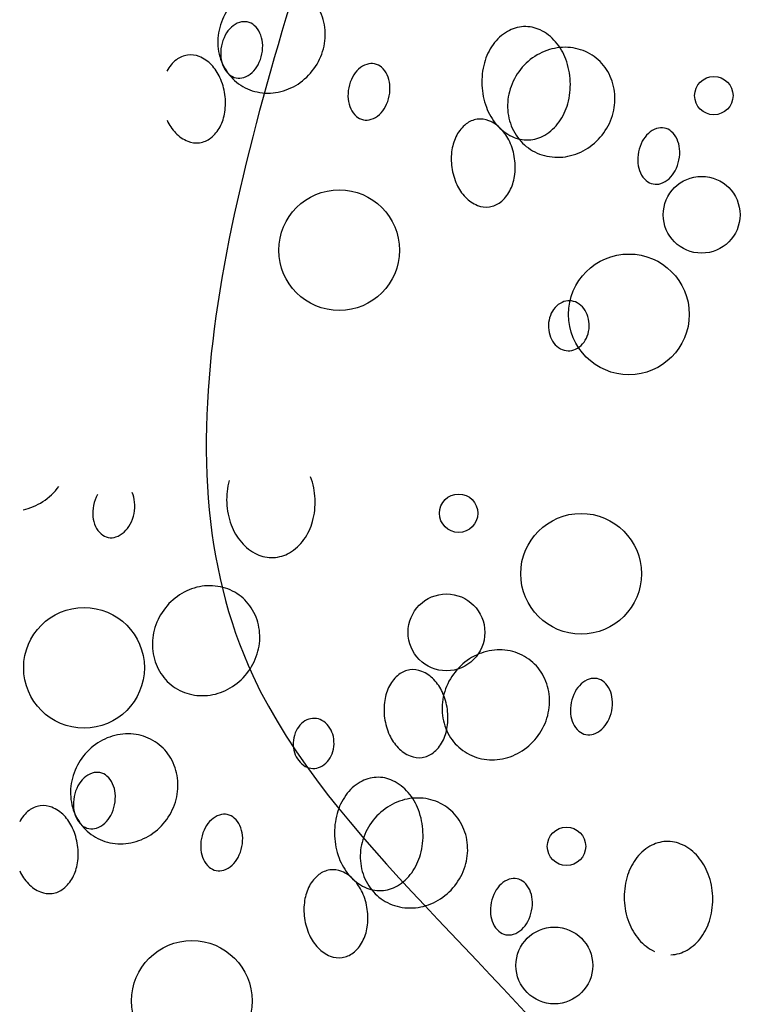
# Model space of a CAD drawing. Extents: x 4892 to 9867, y 1062 to 2266.
# Drawn here: x 4993 to 4993, y 1124 to 1124 of the extents above; entities that cross this region are included whole.
import ezdxf

# ---------------------------------------------------------------- set-up
doc = ezdxf.new("R2010")
doc.units = 0
doc.header["$MEASUREMENT"] = 0
doc.layers.add('COTAS', color=2, linetype='CONTINUOUS')

msp = doc.modelspace()

# ---------------------------------------------------------------- linework, layer by layer
at = {"layer": 'COTAS', "color": 253}
for centre, radius in [((4993.472311908358, 1124.452209292793), 0.004820672450340289), ((4993.469254376361, 1124.422311607512), 0.009641366623072852), ((4993.378258515188, 1124.413420050844), 0.01514634172525979), ((4993.450994835982, 1124.397315087784), 0.01514634172525979), ((4993.408246300114, 1124.347404823062), 0.004820672450340289), ((4993.438992410076, 1124.332210702236), 0.01514634172525979), ((4993.405188768116, 1124.31750713778), 0.009641366623072852), ((4993.314192906944, 1124.308615581112), 0.01514634172525979), ((4993.435327984447, 1124.263806014998), 0.004820672450340289), ((4993.432270452449, 1124.233908329717), 0.009641366623072852), ((4993.341274591277, 1124.225016773049), 0.01514634172525979)]:
    msp.add_circle(centre, radius, dxfattribs=at)
for centre, radius, start, end in [((4993.362942341579, 1124.465443026479), 0.01518772247313417, 144.1986204940924, 165.2527259647287), ((4993.361517448481, 1124.46767900795), 0.01324178476819252, 7.101359263440634, 30.17588899918523), ((4993.361905380497, 1124.465715982793), 0.01411543825969067, 165.2527259647287, 187.1013592634406), ((4993.3562447418, 1124.463889708686), 0.007459748442110345, 132.73528968416, 151.943961627511), ((4993.355025294585, 1124.465209578922), 0.005662776280713975, 108.4139648008015, 132.73528968416), ((4993.354438665344, 1124.466971617481), 0.003805651149274128, 78.6341910802144, 108.4139648008015), ((4993.354438665344, 1124.466971617481), 0.003805651149279274, 48.85441735998663, 78.6341910802144), ((4993.353216724275, 1124.465573127661), 0.00566277628071842, 24.53309247982012, 48.85441735998663), ((4993.360650496781, 1124.467571002521), 0.01411543825970281, 345.2527259647291, 7.101359263440634), ((4993.424944102259, 1124.460779570326), 0.008757329508160388, 92.49037755934009, 120.4361866884095), ((4993.424944102259, 1124.460779570326), 0.008757329508167263, 64.54456842949692, 92.49037755934009), ((4993.358361311764, 1124.462761651717), 0.009858160612247166, 151.943961627511, 168.6341910814917), ((4993.351581979879, 1124.46482699114), 0.007459748442062154, 5.32442053566137, 24.53309247982012), ((4993.426456510984, 1124.458205458291), 0.01174286679980778, 120.4361866884095, 144.5075499904641), ((4993.423660891831, 1124.458083869319), 0.01174286679981127, 40.47320512685875, 64.54456842949692), ((4993.361038428797, 1124.465607977364), 0.01324178476819791, 187.1013592634406, 210.1758889991841), ((4993.358361311764, 1124.462761651717), 0.009858160612202568, 168.6341910814917, 185.324420535661), ((4993.349193916287, 1124.464604430541), 0.00985816061221984, 348.6341910814917, 5.32442053566137), ((4993.359613535699, 1124.467843958836), 0.01518772247315739, 324.1986204940919, 345.2527259647291), ((4993.428726847437, 1124.456586494374), 0.01453132009450285, 144.5075499904641, 164.5681730997628), ((4993.435092388138, 1124.450235880748), 0.014115438259714, 101.2958817208691, 123.1445150207359), ((4993.434921260685, 1124.451092610471), 0.01324178476819495, 78.22135198830144, 101.2958817208691), ((4993.421539688633, 1124.456273905571), 0.01453132009448413, 20.4125820177211, 40.47320512685875), ((4993.435127597919, 1124.452082133143), 0.01223097807383634, 54.19862049332989, 78.22135198830144), ((4993.340952376581, 1124.456643866479), 0.005792424566202286, 97.95448167430384, 127.9683129945621), ((4993.340952376581, 1124.456643866479), 0.005792424566187274, 67.94065035414599, 97.95448167430384), ((4993.339846940755, 1124.453915955712), 0.008735804514689135, 43.59648575578821, 67.94065035414599), ((4993.355973248173, 1124.462539091118), 0.007459748442067583, 185.324420535661, 204.5330924798196), ((4993.349193916287, 1124.464604430541), 0.009858160612199938, 331.9439616275107, 348.6341910814917), ((4993.435678662372, 1124.449338063418), 0.01518772247315047, 123.1445150207359, 144.1986204940924), ((4993.435127597919, 1124.452082133143), 0.01223097807384149, 30.17588899918523, 54.19862049332989), ((4993.34276321921, 1124.4543234496), 0.0087358045146889, 127.9683129945621, 152.3124775886821), ((4993.337775135618, 1124.451943244641), 0.01159656761140491, 24.49628734055481, 43.59648575578821), ((4993.354338503776, 1124.461792954598), 0.005662776280729098, 204.5330924798196, 228.8544173599872), ((4993.360164600152, 1124.465099889111), 0.01223097807383653, 210.1758889991841, 234.1986204933305), ((4993.351310486251, 1124.463476373573), 0.00745974844205708, 312.73528968416, 331.9439616275107), ((4993.359613535699, 1124.467843958836), 0.01518772247315138, 303.1445150207359, 324.1986204940919), ((4993.386989203976, 1124.454687838449), 0.005662776280722081, 108.4139648008015, 132.73528968416), ((4993.386402574734, 1124.456449877009), 0.003805651149283537, 78.6341910802144, 108.4139648008015), ((4993.386402574734, 1124.456449877009), 0.003805651149274917, 48.85441735998663, 78.6341910802144), ((4993.385180633665, 1124.455051387188), 0.005662776280717139, 24.53309247982012, 48.85441735998663), ((4993.432232692594, 1124.455618728216), 0.01816828608185122, 164.5681730997628, 182.490377558039), ((4993.418131104393, 1124.455005412343), 0.01816828608182707, 2.490377558039384, 20.4125820177211), ((4993.334291071377, 1124.450355737731), 0.01542525953184417, 7.954481672653001, 24.49628734055481), ((4993.353116562707, 1124.460394464777), 0.003805651149283572, 228.8544173599872, 258.6341910802144), ((4993.353116562707, 1124.460394464777), 0.00380565114927644, 258.6341910802144, 288.4139648008015), ((4993.352529933466, 1124.462156503337), 0.005662776280707232, 288.4139648008015, 312.73528968416), ((4993.390325221155, 1124.452239911244), 0.009858160612255598, 151.943961627511, 168.6341910814917), ((4993.38820865119, 1124.453367968213), 0.007459748442097668, 132.73528968416, 151.943961627511), ((4993.383545889269, 1124.454305250667), 0.007459748442051835, 5.32442053566137, 24.53309247982012), ((4993.435678662372, 1124.449338063418), 0.01518772247313417, 144.1986204940924, 165.2527259647287), ((4993.434253769275, 1124.45157404489), 0.01324178476819252, 7.101359263440634, 30.17588899918523), ((4993.360164600152, 1124.465099889111), 0.01223097807383834, 234.1986204933305, 258.2213519883023), ((4993.360199809932, 1124.466946141506), 0.01411543825969736, 281.2958817208698, 303.1445150207359), ((4993.390325221155, 1124.452239911244), 0.009858160612201043, 168.6341910814917, 185.324420535661), ((4993.381157825677, 1124.454082690069), 0.009858160612213104, 348.6341910814917, 5.32442053566137), ((4993.432232692594, 1124.455618728216), 0.01816828608183873, 182.490377558039, 200.4125820177211), ((4993.418131104393, 1124.455005412343), 0.01816828608186897, 344.5681730997628, 2.490377558039384), ((4993.334291071377, 1124.450355737731), 0.01542525953181077, 351.4126760051142, 7.954481672653001), ((4993.360370937387, 1124.466089411783), 0.01324178476819842, 258.2213519883023, 281.2958817208698), ((4993.381157825677, 1124.454082690069), 0.009858160612208013, 331.9439616275107, 348.6341910814917), ((4993.43464170129, 1124.449611019733), 0.01411543825969067, 165.2527259647287, 187.1013592634406), ((4993.433386817575, 1124.451466039461), 0.01411543825970281, 345.2527259647291, 7.101359263440634), ((4993.387937157563, 1124.452017350646), 0.007459748442068759, 185.324420535661, 204.5330924798196), ((4993.383274395642, 1124.4529546331), 0.007459748442043735, 312.73528968416, 331.9439616275107), ((4993.428824108353, 1124.454350234988), 0.01453132009447982, 200.4125820177211, 220.4732051268587), ((4993.421636949549, 1124.454037646185), 0.01453132009449128, 324.5075499904638, 344.5681730997628), ((4993.338076841516, 1124.449784050512), 0.01159656761137042, 332.3124775886822, 351.4126760051142), ((4993.386302413167, 1124.451271214125), 0.00566277628072065, 204.5330924798196, 228.8544173599872), ((4993.385080472098, 1124.449872724304), 0.00380565114928511, 228.8544173599872, 258.6341910802144), ((4993.384493842857, 1124.451634762864), 0.005662776280722893, 288.4139648008015, 312.73528968416), ((4993.43377474959, 1124.449503014304), 0.01324178476819791, 187.1013592634406, 210.1758889991841), ((4993.432349856493, 1124.451738995776), 0.01518772247315739, 324.1986204940919, 345.2527259647291), ((4993.345598116057, 1124.450835004135), 0.01159656761139259, 204.4962873405548, 223.5964857557876), ((4993.340610032465, 1124.448454799176), 0.008735804514700374, 307.9683129945615, 332.3124775886822), ((4993.385080472098, 1124.449872724304), 0.003805651149274301, 258.6341910802144, 288.4139648008015), ((4993.415499540003, 1124.43821848654), 0.0087358045146889, 127.9683129945621, 152.3124775886821), ((4993.413688697375, 1124.440538903419), 0.005792424566202286, 97.95448167430384, 127.9683129945621), ((4993.413688697375, 1124.440538903419), 0.005792424566187274, 67.94065035414599, 97.95448167430384), ((4993.412583261548, 1124.437810992652), 0.008735804514689135, 43.59648575578821, 67.94065035414599), ((4993.426702905155, 1124.452540271239), 0.0117428667998101, 220.4732051268587, 244.544568429496), ((4993.423907286003, 1124.452418682268), 0.01174286679980422, 300.4361866884104, 324.5075499904638), ((4993.459138895528, 1124.440344913949), 0.003805651149283537, 78.6341910802144, 108.4139648008015), ((4993.459138895528, 1124.440344913949), 0.003805651149274917, 48.85441735998663, 78.6341910802144), ((4993.34352631092, 1124.448862293064), 0.008735804514688719, 223.5964857557876, 247.9406503541464), ((4993.418032730952, 1124.436889235204), 0.01159656761139942, 152.3124775886821, 171.4126760051142), ((4993.410511456412, 1124.435838281581), 0.01159656761140491, 24.49628734055481, 43.59648575578821), ((4993.425419694727, 1124.449844570233), 0.00875732950815911, 244.544568429496, 272.490377559341), ((4993.432900920945, 1124.448994926051), 0.01223097807383653, 210.1758889991841, 234.1986204933305), ((4993.425419694727, 1124.449844570233), 0.00875732950814943, 272.490377559341, 300.4361866884104), ((4993.432349856493, 1124.451738995776), 0.01518772247315138, 303.1445150207359, 324.1986204940919), ((4993.460944971984, 1124.437263005153), 0.007459748442097668, 132.73528968416, 151.943961627511), ((4993.459725524769, 1124.438582875388), 0.005662776280722081, 108.4139648008015, 132.73528968416), ((4993.457916954459, 1124.438946424128), 0.005662776280717139, 24.53309247982012, 48.85441735998663), ((4993.342420875094, 1124.446134382297), 0.005792424566199403, 247.9406503541464, 277.9544816743038), ((4993.342420875094, 1124.446134382297), 0.00579242456619602, 277.9544816743038, 307.9683129945615), ((4993.407027392171, 1124.434250774671), 0.01542525953184417, 7.954481672653001, 24.49628734055481), ((4993.463061541948, 1124.436134948184), 0.009858160612255598, 151.943961627511, 168.6341910814917), ((4993.456282210062, 1124.438200287607), 0.007459748442051835, 5.32442053566137, 24.53309247982012), ((4993.42181850109, 1124.436317547985), 0.01542525953185427, 171.4126760051142, 187.954481672653), ((4993.432900920945, 1124.448994926051), 0.01223097807383834, 234.1986204933305, 258.2213519883023), ((4993.43310725818, 1124.449984448723), 0.01324178476819842, 258.2213519883023, 281.2958817208698), ((4993.432936130725, 1124.450841178446), 0.01411543825969736, 281.2958817208698, 303.1445150207359), ((4993.463061541948, 1124.436134948184), 0.009858160612201043, 168.6341910814917, 185.324420535661), ((4993.453894146471, 1124.437977727009), 0.009858160612213104, 348.6341910814917, 5.32442053566137), ((4993.42181850109, 1124.436317547985), 0.01542525953183653, 187.954481672653, 204.4962873405548), ((4993.407027392171, 1124.434250774671), 0.01542525953181077, 351.4126760051142, 7.954481672653001), ((4993.460673478357, 1124.435912387585), 0.007459748442068759, 185.324420535661, 204.5330924798196), ((4993.453894146471, 1124.437977727009), 0.009858160612208013, 331.9439616275107, 348.6341910814917), ((4993.41081316231, 1124.433679087452), 0.01159656761137042, 332.3124775886822, 351.4126760051142), ((4993.45903873396, 1124.435166251065), 0.00566277628072065, 204.5330924798196, 228.8544173599872), ((4993.456010716435, 1124.43684967004), 0.007459748442043735, 312.73528968416, 331.9439616275107), ((4993.41833443685, 1124.434730041075), 0.01159656761139259, 204.4962873405548, 223.5964857557876), ((4993.457816792891, 1124.433767761244), 0.00380565114928511, 228.8544173599872, 258.6341910802144), ((4993.457816792891, 1124.433767761244), 0.003805651149274301, 258.6341910802144, 288.4139648008015), ((4993.45723016365, 1124.435529799804), 0.005662776280722893, 288.4139648008015, 312.73528968416), ((4993.413346353258, 1124.432349836116), 0.008735804514700374, 307.9683129945615, 332.3124775886822), ((4993.416262631713, 1124.432757330004), 0.008735804514688719, 223.5964857557876, 247.9406503541464), ((4993.415157195887, 1124.430029419236), 0.005792424566199403, 247.9406503541464, 277.9544816743038), ((4993.415157195887, 1124.430029419236), 0.00579242456619602, 277.9544816743038, 307.9683129945615), ((4993.436463567476, 1124.39551159059), 0.005324569526491216, 115.0802616905569, 138.9684137804099), ((4993.435982154061, 1124.396540220512), 0.004188859003674055, 88.09362679095325, 115.0802616905569), ((4993.435982154061, 1124.396540220512), 0.004188859003669663, 61.10699189104508, 88.09362679095325), ((4993.435433406509, 1124.395545879264), 0.005324569526485654, 37.21883979769493, 61.10699189104508), ((4993.43724885494, 1124.394828190195), 0.006365584656578572, 138.9684137804099, 159.4736695321975), ((4993.434604413814, 1124.394916209817), 0.006365584656567201, 16.71358404720738, 37.21883979769493), ((4993.438503629349, 1124.394358391911), 0.007705423917548578, 159.4736695321975, 178.0936267897378), ((4993.433321176949, 1124.394530888662), 0.007705423917523513, 358.0936267897382, 16.71358404720738), ((4993.438503629349, 1124.394358391911), 0.007705423917514433, 178.0936267897378, 196.7135840472073), ((4993.433321176949, 1124.394530888662), 0.007705423917513705, 339.473669532198, 358.0936267897382), ((4993.437220392483, 1124.393973070755), 0.00636558465655125, 196.7135840472073, 217.2188397976944), ((4993.436391399788, 1124.393343401309), 0.005324569526480171, 217.2188397976944, 241.1069918910451), ((4993.435361238821, 1124.393377689983), 0.005324569526489398, 295.0802616905568, 318.9684137804097), ((4993.434575951358, 1124.394061090378), 0.006365584656551095, 318.9684137804097, 339.473669532198), ((4993.435842652237, 1124.392349060061), 0.004188859003661712, 241.1069918910451, 268.0936267909524), ((4993.435842652237, 1124.392349060061), 0.004188859003679617, 268.0936267909524, 295.0802616905568), ((4993.368167084349, 1124.350814258484), 0.01816828608185122, 164.5681730997628, 182.490377558039), ((4993.354065496149, 1124.350200942611), 0.01816828608182707, 2.490377558039384, 20.4125820177211), ((4993.295547927455, 1124.363039489104), 0.01518772247315138, 303.1445150207359, 324.1986204940919), ((4993.296134201688, 1124.362141671774), 0.01411543825969736, 281.2958817208698, 303.1445150207359), ((4993.326259612911, 1124.347435441513), 0.009858160612255598, 151.943961627511, 168.6341910814917), ((4993.319480281025, 1124.349500780936), 0.007459748442051835, 5.32442053566137, 24.53309247982012), ((4993.317092217433, 1124.349278220337), 0.009858160612213104, 348.6341910814917, 5.32442053566137), ((4993.354065496149, 1124.350200942611), 0.01816828608186897, 344.5681730997628, 2.490377558039384), ((4993.326259612911, 1124.347435441513), 0.009858160612201043, 168.6341910814917, 185.324420535661), ((4993.368167084349, 1124.350814258484), 0.01816828608183873, 182.490377558039, 200.4125820177211), ((4993.323871549319, 1124.347212880914), 0.007459748442068759, 185.324420535661, 204.5330924798196), ((4993.317092217433, 1124.349278220337), 0.009858160612208013, 331.9439616275107, 348.6341910814917), ((4993.357571341305, 1124.349233176453), 0.01453132009449128, 324.5075499904638, 344.5681730997628), ((4993.322236804923, 1124.346466744393), 0.00566277628072065, 204.5330924798196, 228.8544173599872), ((4993.319208787398, 1124.348150163368), 0.007459748442043735, 312.73528968416, 331.9439616275107), ((4993.364758500109, 1124.349545765256), 0.01453132009447982, 200.4125820177211, 220.4732051268587), ((4993.321014863854, 1124.345068254572), 0.00380565114928511, 228.8544173599872, 258.6341910802144), ((4993.321014863854, 1124.345068254572), 0.003805651149274301, 258.6341910802144, 288.4139648008015), ((4993.320428234612, 1124.346830293132), 0.005662776280722893, 288.4139648008015, 312.73528968416), ((4993.359841677758, 1124.347614212536), 0.01174286679980422, 300.4361866884104, 324.5075499904638), ((4993.362637296911, 1124.347735801507), 0.0117428667998101, 220.4732051268587, 244.544568429496), ((4993.361354086483, 1124.345040100501), 0.00875732950815911, 244.544568429496, 272.490377559341), ((4993.361354086483, 1124.345040100501), 0.00875732950814943, 272.490377559341, 300.4361866884104), ((4993.345923344824, 1124.315117777861), 0.01411543825970574, 101.2958817208691, 123.1445150207359), ((4993.34575221737, 1124.315974507584), 0.0132417847681936, 78.22135198830144, 101.2958817208691), ((4993.345958554604, 1124.316964030256), 0.01223097807383741, 54.19862049332989, 78.22135198830144), ((4993.346509619058, 1124.314219960531), 0.01518772247315943, 123.1445150207359, 144.1986204940924), ((4993.345958554604, 1124.316964030256), 0.01223097807383913, 30.17588899918523, 54.19862049332989), ((4993.346509619058, 1124.314219960531), 0.01518772247314214, 144.1986204940924, 165.2527259647287), ((4993.34508472596, 1124.316455942003), 0.01324178476819285, 7.101359263440634, 30.17588899918523), ((4993.345472657976, 1124.314492916846), 0.01411543825968937, 165.2527259647287, 187.1013592634406), ((4993.34421777426, 1124.316347936574), 0.01411543825970807, 345.2527259647291, 7.101359263440634), ((4993.418488538164, 1124.299869544524), 0.0132417847681936, 78.22135198830144, 101.2958817208691), ((4993.344605706276, 1124.314384911417), 0.01324178476819725, 187.1013592634406, 210.1758889991841), ((4993.343180813178, 1124.316620892889), 0.01518772247315649, 324.1986204940919, 345.2527259647291), ((4993.419245939851, 1124.298114997471), 0.01518772247315943, 123.1445150207359, 144.1986204940924), ((4993.418659665617, 1124.299012814801), 0.01411543825970574, 101.2958817208691, 123.1445150207359), ((4993.418694875398, 1124.300859067196), 0.01223097807383741, 54.19862049332989, 78.22135198830144), ((4993.418694875398, 1124.300859067196), 0.01223097807383913, 30.17588899918523, 54.19862049332989), ((4993.34373187763, 1124.313876823164), 0.01223097807383481, 210.1758889991841, 234.1986204933305), ((4993.343180813178, 1124.316620892889), 0.01518772247314284, 303.1445150207359, 324.1986204940919), ((4993.39861488904, 1124.300037033401), 0.008735804514696702, 127.9683129945621, 152.3124775886821), ((4993.396804046411, 1124.302357450281), 0.005792424566195989, 97.95448167430384, 127.9683129945621), ((4993.396804046411, 1124.302357450281), 0.005792424566195945, 67.94065035414599, 97.95448167430384), ((4993.395698610585, 1124.299629539513), 0.008735804514689909, 43.59648575578821, 67.94065035414599), ((4993.419245939851, 1124.298114997471), 0.01518772247314214, 144.1986204940924, 165.2527259647287), ((4993.417821046753, 1124.300350978943), 0.01324178476819285, 7.101359263440634, 30.17588899918523), ((4993.442840873805, 1124.30040142225), 0.005662776280713975, 108.4139648008015, 132.73528968416), ((4993.442254244564, 1124.30216346081), 0.003805651149274128, 78.6341910802144, 108.4139648008015), ((4993.442254244564, 1124.30216346081), 0.003805651149279274, 48.85441735998663, 78.6341910802144), ((4993.34373187763, 1124.313876823164), 0.01223097807384362, 234.1986204933305, 258.2213519883023), ((4993.343767087411, 1124.315723075559), 0.01411543825970659, 281.2958817208698, 303.1445150207359), ((4993.401148079988, 1124.298707782065), 0.01159656761140654, 152.3124775886821, 171.4126760051142), ((4993.393626805448, 1124.297656828442), 0.01159656761139592, 24.49628734055481, 43.59648575578821), ((4993.444060321021, 1124.299081552014), 0.007459748442110345, 132.73528968416, 151.943961627511), ((4993.441032303495, 1124.300764970989), 0.00566277628071842, 24.53309247982012, 48.85441735998663), ((4993.343938214865, 1124.314866345836), 0.01324178476819096, 258.2213519883023, 281.2958817208698), ((4993.418208978769, 1124.298387953786), 0.01411543825968937, 165.2527259647287, 187.1013592634406), ((4993.390142741207, 1124.296069321532), 0.01542525953185678, 7.954481672653001, 24.49628734055481), ((4993.416954095053, 1124.300242973514), 0.01411543825970807, 345.2527259647291, 7.101359263440634), ((4993.446176890984, 1124.297953495045), 0.009858160612247166, 151.943961627511, 168.6341910814917), ((4993.439397559098, 1124.300018834469), 0.007459748442062154, 5.32442053566137, 24.53309247982012), ((4993.404933850127, 1124.298136094846), 0.01542525953185414, 171.4126760051142, 187.954481672653), ((4993.446176890984, 1124.297953495045), 0.009858160612202568, 168.6341910814917, 185.324420535661), ((4993.437009495507, 1124.29979627387), 0.00985816061221984, 348.6341910814917, 5.32442053566137), ((4993.371916545816, 1124.29173575078), 0.004188859003674055, 88.09362679095325, 115.0802616905569), ((4993.371916545816, 1124.29173575078), 0.004188859003669663, 61.10699189104508, 88.09362679095325), ((4993.404933850127, 1124.298136094846), 0.01542525953183914, 187.954481672653, 204.4962873405548), ((4993.417342027069, 1124.298279948357), 0.01324178476819725, 187.1013592634406, 210.1758889991841), ((4993.390142741207, 1124.296069321532), 0.01542525953180466, 351.4126760051142, 7.954481672653001), ((4993.415917133972, 1124.300515929828), 0.01518772247315649, 324.1986204940919, 345.2527259647291), ((4993.443788827392, 1124.297730934447), 0.007459748442067583, 185.324420535661, 204.5330924798196), ((4993.437009495507, 1124.29979627387), 0.009858160612199938, 331.9439616275107, 348.6341910814917), ((4993.373183246696, 1124.290023720463), 0.006365584656578572, 138.9684137804099, 159.4736695321975), ((4993.372397959231, 1124.290707120858), 0.005324569526491216, 115.0802616905569, 138.9684137804099), ((4993.371367798265, 1124.290741409532), 0.005324569526485654, 37.21883979769493, 61.10699189104508), ((4993.37053880557, 1124.290111740086), 0.006365584656567201, 16.71358404720738, 37.21883979769493), ((4993.393928511346, 1124.295497634313), 0.01159656761136351, 332.3124775886822, 351.4126760051142), ((4993.442154082996, 1124.296984797926), 0.005662776280729098, 204.5330924798196, 228.8544173599872), ((4993.439126065471, 1124.298668216901), 0.00745974844205708, 312.73528968416, 331.9439616275107), ((4993.325372143434, 1124.277937566013), 0.014115438259714, 101.2958817208691, 123.1445150207359), ((4993.325201015979, 1124.278794295735), 0.01324178476819495, 78.22135198830144, 101.2958817208691), ((4993.325407353214, 1124.279783818408), 0.01223097807383634, 54.19862049332989, 78.22135198830144), ((4993.374438021105, 1124.289553922179), 0.007705423917548578, 159.4736695321975, 178.0936267897378), ((4993.369255568705, 1124.28972641893), 0.007705423917523513, 358.0936267897382, 16.71358404720738), ((4993.401449785886, 1124.296548587936), 0.01159656761139077, 204.4962873405548, 223.5964857557876), ((4993.416468198424, 1124.297771860103), 0.01223097807383481, 210.1758889991841, 234.1986204933305), ((4993.415917133972, 1124.300515929828), 0.01518772247314284, 303.1445150207359, 324.1986204940919), ((4993.440932141928, 1124.295586308105), 0.003805651149283572, 228.8544173599872, 258.6341910802144), ((4993.440932141928, 1124.295586308105), 0.00380565114927644, 258.6341910802144, 288.4139648008015), ((4993.440345512686, 1124.297348346665), 0.005662776280707232, 288.4139648008015, 312.73528968416), ((4993.325958417667, 1124.277039748683), 0.01518772247315047, 123.1445150207359, 144.1986204940924), ((4993.325407353214, 1124.279783818408), 0.01223097807384149, 30.17588899918523, 54.19862049332989), ((4993.374438021105, 1124.289553922179), 0.007705423917514433, 178.0936267897378, 196.7135840472073), ((4993.369255568705, 1124.28972641893), 0.007705423917513705, 339.473669532198, 358.0936267897382), ((4993.39937798075, 1124.294575876866), 0.008735804514697541, 223.5964857557876, 247.9406503541464), ((4993.396461702295, 1124.294168382977), 0.008735804514691657, 307.9683129945615, 332.3124775886822), ((4993.325958417667, 1124.277039748683), 0.01518772247313417, 144.1986204940924, 165.2527259647287), ((4993.324533524569, 1124.279275730155), 0.01324178476819252, 7.101359263440634, 30.17588899918523), ((4993.373154784239, 1124.289168601023), 0.00636558465655125, 196.7135840472073, 217.2188397976944), ((4993.370510343113, 1124.289256620646), 0.006365584656551095, 318.9684137804097, 339.473669532198), ((4993.398272544923, 1124.291847966098), 0.00579242456619612, 247.9406503541464, 277.9544816743038), ((4993.398272544923, 1124.291847966098), 0.00579242456619602, 277.9544816743038, 307.9683129945615), ((4993.416468198424, 1124.297771860103), 0.01223097807384362, 234.1986204933305, 258.2213519883023), ((4993.416503408204, 1124.299618112499), 0.01411543825970659, 281.2958817208698, 303.1445150207359), ((4993.372325791544, 1124.288538931577), 0.005324569526480171, 217.2188397976944, 241.1069918910451), ((4993.371777043993, 1124.287544590329), 0.004188859003661712, 241.1069918910451, 268.0936267909524), ((4993.371777043993, 1124.287544590329), 0.004188859003679617, 268.0936267909524, 295.0802616905568), ((4993.371295630577, 1124.288573220251), 0.005324569526489398, 295.0802616905568, 318.9684137804097), ((4993.416674535659, 1124.298761382776), 0.01324178476819096, 258.2213519883023, 281.2958817208698), ((4993.318041370673, 1124.276806301126), 0.005662776280713975, 108.4139648008015, 132.73528968416), ((4993.317454741432, 1124.278568339686), 0.003805651149274128, 78.6341910802144, 108.4139648008015), ((4993.317454741432, 1124.278568339686), 0.003805651149279274, 48.85441735998663, 78.6341910802144), ((4993.316232800364, 1124.277169849865), 0.00566277628071842, 24.53309247982012, 48.85441735998663), ((4993.387960178348, 1124.27237629253), 0.008757329508160388, 92.49037755934009, 120.4361866884095), ((4993.387960178348, 1124.27237629253), 0.008757329508167263, 64.54456842949692, 92.49037755934009), ((4993.324921456585, 1124.277312704997), 0.01411543825969067, 165.2527259647287, 187.1013592634406), ((4993.321377387852, 1124.274358373921), 0.009858160612247166, 151.943961627511, 168.6341910814917), ((4993.319260817889, 1124.27548643089), 0.007459748442110345, 132.73528968416, 151.943961627511), ((4993.314598055968, 1124.276423713345), 0.007459748442062154, 5.32442053566137, 24.53309247982012), ((4993.323666572869, 1124.279167724726), 0.01411543825970281, 345.2527259647291, 7.101359263440634), ((4993.389472587072, 1124.269802180495), 0.01174286679980778, 120.4361866884095, 144.5075499904641), ((4993.386676967919, 1124.269680591524), 0.01174286679981127, 40.47320512685875, 64.54456842949692), ((4993.321377387852, 1124.274358373921), 0.009858160612202568, 168.6341910814917, 185.324420535661), ((4993.312209992376, 1124.276201152746), 0.00985816061221984, 348.6341910814917, 5.32442053566137), ((4993.391742923526, 1124.268183216578), 0.01453132009450285, 144.5075499904641, 164.5681730997628), ((4993.384555764722, 1124.267870627775), 0.01453132009448413, 20.4125820177211, 40.47320512685875), ((4993.303968452669, 1124.268240588684), 0.005792424566202286, 97.95448167430384, 127.9683129945621), ((4993.303968452669, 1124.268240588684), 0.005792424566187274, 67.94065035414599, 97.95448167430384), ((4993.302863016844, 1124.265512677916), 0.008735804514689135, 43.59648575578821, 67.94065035414599), ((4993.324054504885, 1124.277204699569), 0.01324178476819791, 187.1013592634406, 210.1758889991841), ((4993.312209992376, 1124.276201152746), 0.009858160612199938, 331.9439616275107, 348.6341910814917), ((4993.322629611787, 1124.27944068104), 0.01518772247315739, 324.1986204940919, 345.2527259647291), ((4993.39869473846, 1124.260934785623), 0.01518772247315047, 123.1445150207359, 144.1986204940924), ((4993.398108464227, 1124.261832602953), 0.014115438259714, 101.2958817208691, 123.1445150207359), ((4993.397937336773, 1124.262689332675), 0.01324178476819495, 78.22135198830144, 101.2958817208691), ((4993.398143674008, 1124.263678855348), 0.01223097807383634, 54.19862049332989, 78.22135198830144), ((4993.398143674008, 1124.263678855348), 0.01223097807384149, 30.17588899918523, 54.19862049332989), ((4993.305779295299, 1124.265920171805), 0.0087358045146889, 127.9683129945621, 152.3124775886821), ((4993.300791211706, 1124.263539966845), 0.01159656761140491, 24.49628734055481, 43.59648575578821), ((4993.318989324261, 1124.274135813323), 0.007459748442067583, 185.324420535661, 204.5330924798196), ((4993.314326562339, 1124.275073095777), 0.00745974844205708, 312.73528968416, 331.9439616275107), ((4993.350005280065, 1124.266284560653), 0.005662776280722081, 108.4139648008015, 132.73528968416), ((4993.349418650822, 1124.268046599213), 0.003805651149283537, 78.6341910802144, 108.4139648008015), ((4993.349418650822, 1124.268046599213), 0.003805651149274917, 48.85441735998663, 78.6341910802144), ((4993.395248768682, 1124.26721545042), 0.01816828608185122, 164.5681730997628, 182.490377558039), ((4993.381147180481, 1124.266602134547), 0.01816828608182707, 2.490377558039384, 20.4125820177211), ((4993.317354579865, 1124.273389676802), 0.005662776280729098, 204.5330924798196, 228.8544173599872), ((4993.32318067624, 1124.276696611315), 0.01223097807383653, 210.1758889991841, 234.1986204933305), ((4993.316132638796, 1124.271991186981), 0.003805651149283572, 228.8544173599872, 258.6341910802144), ((4993.315546009554, 1124.273753225541), 0.005662776280707232, 288.4139648008015, 312.73528968416), ((4993.322629611787, 1124.27944068104), 0.01518772247315138, 303.1445150207359, 324.1986204940919), ((4993.351224727279, 1124.264964690418), 0.007459748442097668, 132.73528968416, 151.943961627511), ((4993.348196709754, 1124.266648109393), 0.005662776280717139, 24.53309247982012, 48.85441735998663), ((4993.346561965358, 1124.265901972872), 0.007459748442051835, 5.32442053566137, 24.53309247982012), ((4993.39869473846, 1124.260934785623), 0.01518772247313417, 144.1986204940924, 165.2527259647287), ((4993.397269845363, 1124.263170767095), 0.01324178476819252, 7.101359263440634, 30.17588899918523), ((4993.297307147466, 1124.261952459935), 0.01542525953184417, 7.954481672653001, 24.49628734055481), ((4993.316132638796, 1124.271991186981), 0.00380565114927644, 258.6341910802144, 288.4139648008015), ((4993.323180676241, 1124.276696611315), 0.01223097807383834, 234.1986204933305, 258.2213519883023), ((4993.323215886021, 1124.278542863711), 0.01411543825969736, 281.2958817208698, 303.1445150207359), ((4993.353341297243, 1124.263836633449), 0.009858160612255598, 151.943961627511, 168.6341910814917), ((4993.344173901766, 1124.265679412273), 0.009858160612213104, 348.6341910814917, 5.32442053566137), ((4993.395248768682, 1124.26721545042), 0.01816828608183873, 182.490377558039, 200.4125820177211), ((4993.381147180481, 1124.266602134547), 0.01816828608186897, 344.5681730997628, 2.490377558039384), ((4993.297307147466, 1124.261952459935), 0.01542525953181077, 351.4126760051142, 7.954481672653001), ((4993.323387013475, 1124.277686133988), 0.01324178476819842, 258.2213519883023, 281.2958817208698), ((4993.353341297243, 1124.263836633449), 0.009858160612201043, 168.6341910814917, 185.324420535661), ((4993.344173901766, 1124.265679412273), 0.009858160612208013, 331.9439616275107, 348.6341910814917), ((4993.397657777378, 1124.261207741937), 0.01411543825969067, 165.2527259647287, 187.1013592634406), ((4993.396402893663, 1124.263062761666), 0.01411543825970281, 345.2527259647291, 7.101359263440634), ((4993.462208907866, 1124.253697217435), 0.01174286679980778, 120.4361866884095, 144.5075499904641), ((4993.460696499142, 1124.25627132947), 0.008757329508160388, 92.49037755934009, 120.4361866884095), ((4993.460696499142, 1124.25627132947), 0.008757329508167263, 64.54456842949692, 92.49037755934009), ((4993.459413288712, 1124.253575628464), 0.01174286679981127, 40.47320512685875, 64.54456842949692), ((4993.350953233652, 1124.26361407285), 0.007459748442068759, 185.324420535661, 204.5330924798196), ((4993.384653025637, 1124.265634368389), 0.01453132009449128, 324.5075499904638, 344.5681730997628), ((4993.301092917605, 1124.261380772716), 0.01159656761137042, 332.3124775886822, 351.4126760051142), ((4993.349318489255, 1124.262867936329), 0.00566277628072065, 204.5330924798196, 228.8544173599872), ((4993.347509918945, 1124.263231485069), 0.005662776280722893, 288.4139648008015, 312.73528968416), ((4993.34629047173, 1124.264551355304), 0.007459748442043735, 312.73528968416, 331.9439616275107), ((4993.391840184441, 1124.265946957192), 0.01453132009447982, 200.4125820177211, 220.4732051268587), ((4993.396790825678, 1124.261099736508), 0.01324178476819791, 187.1013592634406, 210.1758889991841), ((4993.395365932581, 1124.26333571798), 0.01518772247315739, 324.1986204940919, 345.2527259647291), ((4993.46447924432, 1124.252078253518), 0.01453132009450285, 144.5075499904641, 164.5681730997628), ((4993.457292085515, 1124.251765664715), 0.01453132009448413, 20.4125820177211, 40.47320512685875), ((4993.308614192146, 1124.26243172634), 0.01159656761139259, 204.4962873405548, 223.5964857557876), ((4993.348096548187, 1124.261469446509), 0.00380565114928511, 228.8544173599872, 258.6341910802144), ((4993.348096548187, 1124.261469446509), 0.003805651149274301, 258.6341910802144, 288.4139648008015), ((4993.378515616092, 1124.249815208744), 0.0087358045146889, 127.9683129945621, 152.3124775886821), ((4993.376704773463, 1124.252135625624), 0.005792424566202286, 97.95448167430384, 127.9683129945621), ((4993.376704773463, 1124.252135625624), 0.005792424566187274, 67.94065035414599, 97.95448167430384), ((4993.375599337637, 1124.249407714856), 0.008735804514689135, 43.59648575578821, 67.94065035414599), ((4993.389718981244, 1124.264136993444), 0.0117428667998101, 220.4732051268587, 244.544568429496), ((4993.386923362091, 1124.264015404473), 0.01174286679980422, 300.4361866884104, 324.5075499904638), ((4993.453883501275, 1124.250497171487), 0.01816828608182707, 2.490377558039384, 20.4125820177211), ((4993.306542387008, 1124.260459015269), 0.008735804514688719, 223.5964857557876, 247.9406503541464), ((4993.303626108554, 1124.26005152138), 0.008735804514700374, 307.9683129945615, 332.3124775886822), ((4993.38104880704, 1124.248485957408), 0.01159656761139942, 152.3124775886821, 171.4126760051142), ((4993.3735275325, 1124.247435003785), 0.01159656761140491, 24.49628734055481, 43.59648575578821), ((4993.395916997034, 1124.260591648255), 0.01223097807383653, 210.1758889991841, 234.1986204933305), ((4993.388435770816, 1124.261441292437), 0.00875732950814943, 272.490377559341, 300.4361866884104), ((4993.395365932581, 1124.26333571798), 0.01518772247315138, 303.1445150207359, 324.1986204940919), ((4993.423961048073, 1124.248859727357), 0.007459748442097668, 132.73528968416, 151.943961627511), ((4993.422741600858, 1124.250179597593), 0.005662776280722081, 108.4139648008015, 132.73528968416), ((4993.422154971616, 1124.251941636153), 0.003805651149283537, 78.6341910802144, 108.4139648008015), ((4993.422154971617, 1124.251941636153), 0.003805651149274917, 48.85441735998663, 78.6341910802144), ((4993.420933030548, 1124.250543146332), 0.005662776280717139, 24.53309247982012, 48.85441735998663), ((4993.467985089475, 1124.25111048736), 0.01816828608185122, 164.5681730997628, 182.490377558039), ((4993.305436951183, 1124.257731104501), 0.005792424566199403, 247.9406503541464, 277.9544816743038), ((4993.305436951183, 1124.257731104501), 0.00579242456619602, 277.9544816743038, 307.9683129945615), ((4993.37004346826, 1124.245847496875), 0.01542525953184417, 7.954481672653001, 24.49628734055481), ((4993.388435770816, 1124.261441292437), 0.00875732950815911, 244.544568429496, 272.490377559341), ((4993.426077618036, 1124.247731670388), 0.009858160612255598, 151.943961627511, 168.6341910814917), ((4993.419298286151, 1124.249797009812), 0.007459748442051835, 5.32442053566137, 24.53309247982012), ((4993.384834577179, 1124.247914270189), 0.01542525953185427, 171.4126760051142, 187.954481672653), ((4993.395916997034, 1124.260591648255), 0.01223097807383834, 234.1986204933305, 258.2213519883023), ((4993.395952206814, 1124.26243790065), 0.01411543825969736, 281.2958817208698, 303.1445150207359), ((4993.426077618036, 1124.247731670388), 0.009858160612201043, 168.6341910814917, 185.324420535661), ((4993.41691022256, 1124.249574449213), 0.009858160612213104, 348.6341910814917, 5.32442053566137), ((4993.467985089475, 1124.25111048736), 0.01816828608183873, 182.490377558039, 200.4125820177211), ((4993.453883501275, 1124.250497171487), 0.01816828608186897, 344.5681730997628, 2.490377558039384), ((4993.37004346826, 1124.245847496875), 0.01542525953181077, 351.4126760051142, 7.954481672653001), ((4993.396123334268, 1124.261581170927), 0.01324178476819842, 258.2213519883023, 281.2958817208698), ((4993.423689554445, 1124.24750910979), 0.007459748442068759, 185.324420535661, 204.5330924798196), ((4993.41691022256, 1124.249574449213), 0.009858160612208013, 331.9439616275107, 348.6341910814917), ((4993.384834577179, 1124.24791427019), 0.01542525953183653, 187.954481672653, 204.4962873405548), ((4993.422054810048, 1124.246762973269), 0.00566277628072065, 204.5330924798196, 228.8544173599872), ((4993.419026792523, 1124.248446392244), 0.007459748442043735, 312.73528968416, 331.9439616275107), ((4993.464576505235, 1124.249841994132), 0.01453132009447982, 200.4125820177211, 220.4732051268587), ((4993.45738934643, 1124.249529405329), 0.01453132009449128, 324.5075499904638, 344.5681730997628), ((4993.381350512939, 1124.246326763279), 0.01159656761139259, 204.4962873405548, 223.5964857557876), ((4993.373829238399, 1124.245275809656), 0.01159656761137042, 332.3124775886822, 351.4126760051142), ((4993.42083286898, 1124.245364483449), 0.00380565114928511, 228.8544173599872, 258.6341910802144), ((4993.42083286898, 1124.245364483449), 0.003805651149274301, 258.6341910802144, 288.4139648008015), ((4993.420246239739, 1124.247126522009), 0.005662776280722893, 288.4139648008015, 312.73528968416), ((4993.376362429347, 1124.24394655832), 0.008735804514700374, 307.9683129945615, 332.3124775886822), ((4993.462455302038, 1124.248032030383), 0.0117428667998101, 220.4732051268587, 244.544568429496), ((4993.459659682884, 1124.247910441412), 0.01174286679980422, 300.4361866884104, 324.5075499904638), ((4993.379278707802, 1124.244354052209), 0.008735804514688719, 223.5964857557876, 247.9406503541464), ((4993.378173271976, 1124.241626141441), 0.00579242456619602, 277.9544816743038, 307.9683129945615), ((4993.461172091609, 1124.245336329377), 0.00875732950814943, 272.490377559341, 300.4361866884104), ((4993.378173271976, 1124.241626141441), 0.005792424566199403, 247.9406503541464, 277.9544816743038)]:
    msp.add_arc(centre, radius, start, end, dxfattribs=at)
msp.add_open_spline([(4993.375098919443, 1124.504952837118), (4993.352861734015, 1124.433713901547), (4993.314141309344, 1124.309669343506), (4993.487721346076, 1124.184666660139), (4993.493654240972, 1124.059454073504), (4993.497783973939, 1123.284522402642)], degree=3, knots=[0, 0, 0, 0, 0.1991743295135714, 0.3468116343915231, 0.5605717152652052, 0.5605717152652052, 0.5605717152652052, 0.5605717152652052], dxfattribs=at)

doc.saveas('drawing.dxf')
